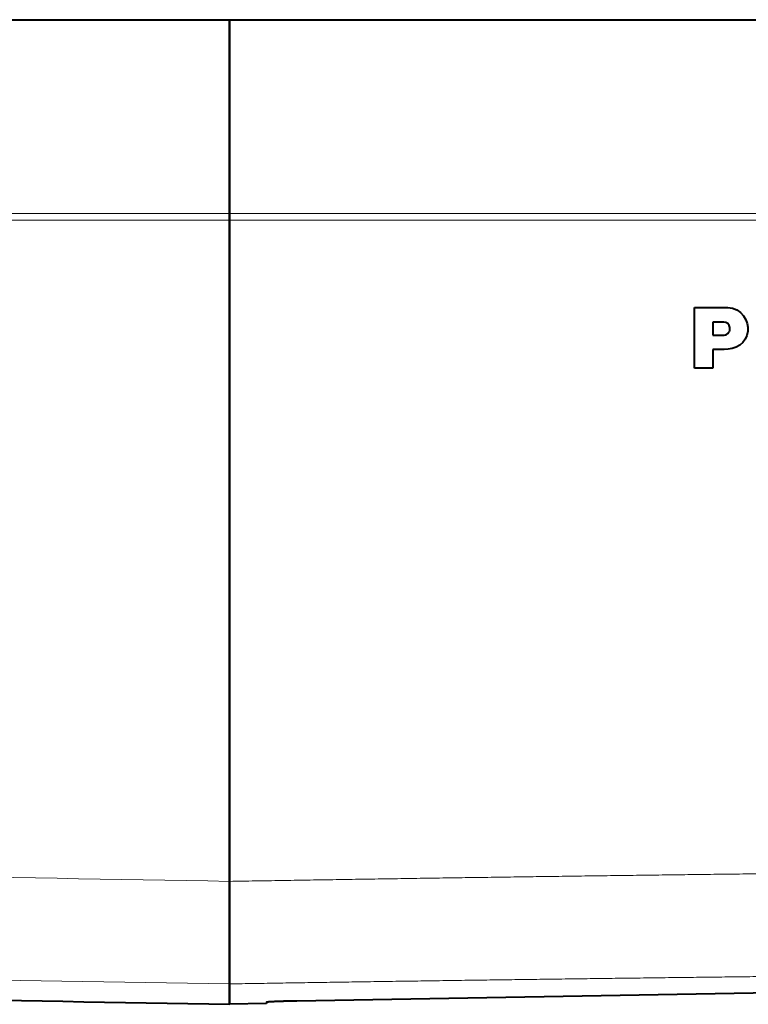
# Model space of a CAD drawing. Extents: x 0 to 812, y 0 to 557.
# Drawn here: x 189 to 213, y 188 to 220 of the extents above; entities that cross this region are included whole.
import ezdxf

# ---------------------------------------------------------------- set-up
doc = ezdxf.new("R2010")
doc.units = 0
doc.layers.get('0').update_dxf_attribs({"lineweight": 13})

# ---------------------------------------------------------------- blocks, each defined once
blk = doc.blocks.new('BLOCK561')
at = {"color": 7, "lineweight": 40}
for p, q in [((51.363, 35.463), (100.274, 35.463)), ((66.448, 29.886), (66.448, 35.463)), ((66.448, 35.463), (66.448, 29.886)), ((100.274, 35.463), (121.87, 35.463)), ((66.448, 22.676), (66.448, 29.886)), ((66.448, 29.886), (66.448, 22.675)), ((66.448, 22.224), (66.448, 22.676)), ((66.448, 22.675), (66.448, 22.25)), ((66.448, 22.25), (66.448, 22.224)), ((66.448, 0.244), (66.448, 22.224)), ((66.448, 22.224), (66.448, -21.421)), ((97.148, 16.464), (99.132, 16.464)), ((97.148, 12.463), (97.148, 16.464)), ((99.132, 16.464), (99.355, 16.457)), ((99.355, 16.457), (99.659, 16.409)), ((99.659, 16.409), (99.935, 16.302)), ((99.935, 16.302), (100.178, 16.138)), ((100.178, 16.138), (100.381, 15.923)), ((100.381, 15.923), (100.539, 15.66)), ((100.539, 15.66), (100.63, 15.413)), ((98.362, 15.502), (98.362, 14.633)), ((98.386, 15.502), (98.362, 15.502)), ((98.426, 15.502), (98.386, 15.502)), ((98.546, 15.502), (98.426, 15.502)), ((99.072, 15.502), (98.546, 15.502)), ((99.22, 15.475), (99.072, 15.502)), ((99.344, 15.398), (99.22, 15.475)), ((99.433, 15.282), (99.344, 15.398)), ((99.474, 15.137), (99.433, 15.282)), ((99.447, 14.886), (99.471, 14.978)), ((99.471, 14.978), (99.474, 15.137)), ((100.63, 15.413), (100.671, 15.162)), ((100.671, 15.162), (100.664, 14.899)), ((98.362, 14.633), (98.378, 14.633)), ((98.378, 14.633), (98.838, 14.633)), ((98.838, 14.633), (99.095, 14.641)), ((99.095, 14.641), (99.185, 14.655)), ((99.185, 14.655), (99.266, 14.687)), ((99.266, 14.687), (99.338, 14.737)), ((99.338, 14.737), (99.399, 14.805)), ((99.399, 14.805), (99.447, 14.886)), ((100.495, 14.374), (100.338, 14.157)), ((100.605, 14.623), (100.495, 14.374)), ((100.664, 14.899), (100.605, 14.623)), ((98.362, 13.695), (98.362, 12.463)), ((99.07, 13.695), (98.362, 13.695)), ((99.095, 13.695), (99.07, 13.695)), ((99.366, 13.709), (99.095, 13.695)), ((99.635, 13.754), (99.366, 13.709)), ((99.903, 13.842), (99.635, 13.754)), ((100.139, 13.978), (99.903, 13.842)), ((100.338, 14.157), (100.139, 13.978)), ((97.159, 12.463), (97.148, 12.463)), ((97.19, 12.463), (97.159, 12.463)), ((97.257, 12.463), (97.19, 12.463)), ((97.463, 12.463), (97.257, 12.463)), ((98.362, 12.463), (97.463, 12.463)), ((66.448, -21.421), (66.448, 0.244)), ((66.448, -28.188), (66.448, -21.421)), ((66.448, -21.421), (66.448, -28.189)), ((66.448, -29.536), (66.448, -28.188)), ((66.448, -28.189), (66.448, -29.537)), ((108.727, -28.66), (70.902, -29.319)), ((68.899, -29.494), (66.448, -29.537)), ((68.901, -29.402), (68.899, -29.494))]:
    blk.add_line(p, q, dxfattribs=at)
at = {"color": 7, "lineweight": 13}
for p, q in [((66.417, 22.224), (11.865, 22.224)), ((11.867, 22.676), (66.403, 22.676)), ((66.403, 22.676), (66.448, 22.676)), ((66.448, 22.224), (66.417, 22.224)), ((66.448, 22.675), (142.735, 22.675)), ((66.448, 22.224), (142.749, 22.224))]:
    blk.add_line(p, q, dxfattribs=at)
for centre, radius, start, end in [((250.764, 10754.306), 10777.303, 268.77794, 269.020066), ((250.919, 11265.364), 11295.059, 268.839746, 269.064202)]:
    blk.add_arc(centre, radius, start, end, dxfattribs=at)
at = {"color": 7, "lineweight": 40}
blk.add_arc((241.022, 9969.943), 10001.003, 268.747878, 268.999813, dxfattribs=at)
at = {"color": 7, "lineweight": 13}
for points in [[(134.417, -20.586), (120.872, -20.7), (107.292, -20.834), (93.687, -20.996), (80.069, -21.191), (66.448, -21.421)], [(132.514, -27.407), (119.337, -27.514), (106.133, -27.639), (92.912, -27.79), (79.681, -27.974), (66.448, -28.189)]]:
    blk.add_open_spline(points, degree=5, dxfattribs=at)
at = {"color": 7, "lineweight": 40}
for points, knots in [([(70.902, -29.319), (70.484, -29.327), (70.066, -29.337), (69.659, -29.35), (69.2, -29.37), (68.966, -29.389), (68.923, -29.394), (68.901, -29.398), (68.901, -29.402)], [0, 0, 0, 0, 0, 0, 3.684596, 3.684596, 3.684596, 5.03867, 5.03867, 5.03867, 5.03867, 5.03867, 5.03867]), ([(69.288, -29.368), (69.158, -29.375), (69.05, -29.382), (68.968, -29.388), (68.914, -29.395), (68.902, -29.401), (68.901, -29.401), (68.901, -29.402), (68.901, -29.402)], [0, 0, 0, 0, 0, 0, 1.712344, 1.712344, 1.712344, 1.887859, 1.887859, 1.887859, 1.887859, 1.887859, 1.887859])]:
    blk.add_open_spline(points, degree=5, knots=knots, dxfattribs=at)

msp = doc.modelspace()

# ---------------------------------------------------------------- linework, layer by layer
at = {"color": 7, "lineweight": 5}
msp.add_point((195.8213, 187.9409), dxfattribs=at)

# ---------------------------------------------------------------- block references
at = {"lineweight": 0, "xscale": 0.5, "yscale": 0.5, "zscale": 0.5}
msp.add_blockref('BLOCK561', (162.5973, 202.7093), dxfattribs=at)

doc.saveas('drawing.dxf')
